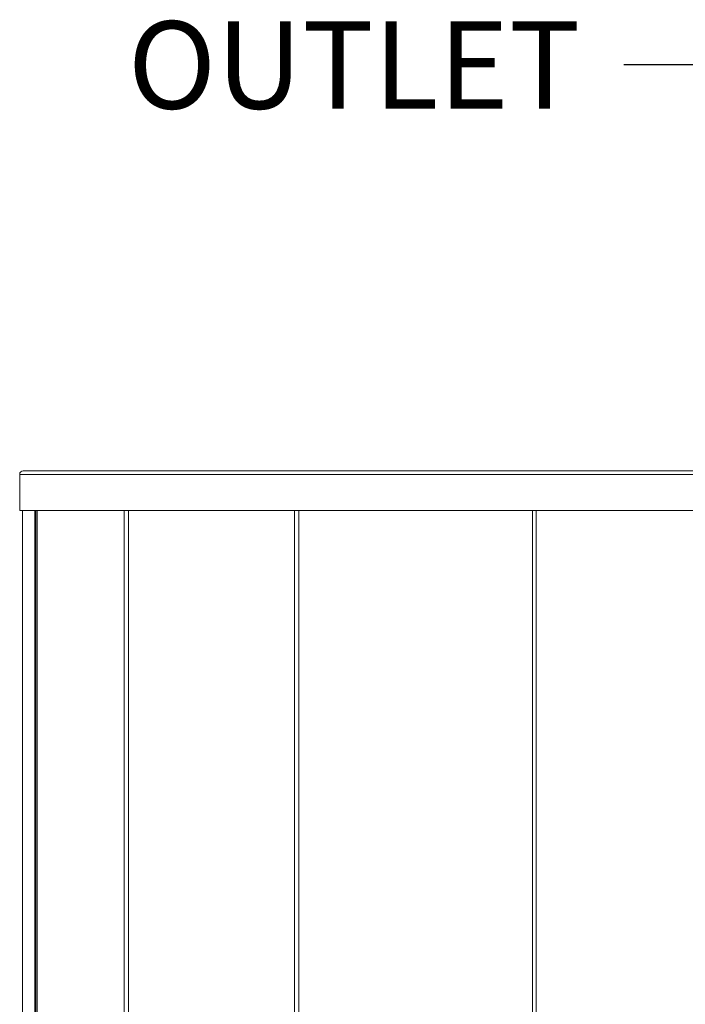
# Model space of a CAD drawing. Units: inches. Extents: x -495 to 63, y -66 to 175.
# Drawn here: x -162 to -145, y 25 to 50 of the extents above; entities that cross this region are included whole.
import ezdxf
from ezdxf import colors
from ezdxf.entities.mleader import LeaderData, LeaderLine
from ezdxf.math import Vec2, Vec3

# ---------------------------------------------------------------- set-up
doc = ezdxf.new("R2010")
doc.units = ezdxf.units.IN
doc.header["$LTSCALE"] = 4
doc.header["$MEASUREMENT"] = 0
doc.layers.get('0').update_dxf_attribs({"lineweight": 18})

# ---------------------------------------------------------------- blocks, each defined once
blk = doc.blocks.new('A$C31B42F6B')
at = {"color": 7, "linetype": 'Continuous'}
for p, q in [((26.774, 75.715), (26.774, 74.806)), ((26.774, 75.715), (56.865, 75.715)), ((26.865, 75.806), (56.865, 75.806)), ((26.774, 74.806), (56.865, 74.806)), ((26.842, 74.806), (26.842, 61.619)), ((27.154, 61.619), (27.154, 74.806)), ((27.179, 61.619), (27.179, 74.806)), ((27.209, 61.619), (27.209, 74.806)), ((29.394, 60.619), (29.394, 74.806)), ((29.51, 60.619), (29.51, 74.806)), ((33.675, 2.584), (33.675, 74.806)), ((33.782, 2.584), (33.782, 74.806)), ((39.652, 2.584), (39.652, 74.806)), ((39.746, 2.584), (39.746, 74.806))]:
    blk.add_line(p, q, dxfattribs=at)
blk.add_arc((26.865, 75.715), 0.0911, 90, 180, dxfattribs=at)

msp = doc.modelspace()

# ---------------------------------------------------------------- block references
msp.add_blockref('A$C31B42F6B', (-188.36291, -36.98692))

# ---------------------------------------------------------------- leaders
ml = msp.add_multileader_mtext('Standard')
ml.set_content('OUTLET', color=256)
ml.set_leader_properties()
ml.build(insert=Vec2(0, 0))
ml.multileader.update_dxf_attribs({"text_right_attachment_type": 2, "dogleg_length": 0.36, "arrow_head_size": 2.196, "scale": 12.2})
ctx = ml.context
ctx.base_point, ctx.scale, ctx.char_height, ctx.arrow_head_size, ctx.landing_gap_size, ctx.plane_origin = Vec3(-160.32069, 49.00792), 12.2, 2.196, 2.196, 1.098, Vec3(-132.62369, 41.7491)
ctx.right_attachment, ctx.text_align_type = 2, 2
notes = []
notes.append((ctx, [(0, (1, 1, 0), (-142.02069, 49.00792), (-1, 0), 4.392, [(0, [(-132.62369, 41.85965)], 0, [])])]))
ctx.mtext.insert, ctx.mtext.alignment, ctx.mtext.flow_direction = Vec3(-147.51069, 50.10592), 3, 5
for ctx, leaders in notes:
    for number, flags, end, landing, length, lines in leaders:
        leader = LeaderData()
        leader.index, (leader.has_last_leader_line, leader.has_dogleg_vector, leader.attachment_direction) = number, flags
        leader.last_leader_point, leader.dogleg_vector, leader.dogleg_length = Vec3(end), Vec3(landing), length
        for number, points, colour, breaks in lines:
            line = LeaderLine()
            line.index, line.vertices, line.color, line.breaks = number, Vec3.list(points), colors.encode_raw_color(colour), breaks
            leader.lines.append(line)
        ctx.leaders.append(leader)

doc.saveas('drawing.dxf')
